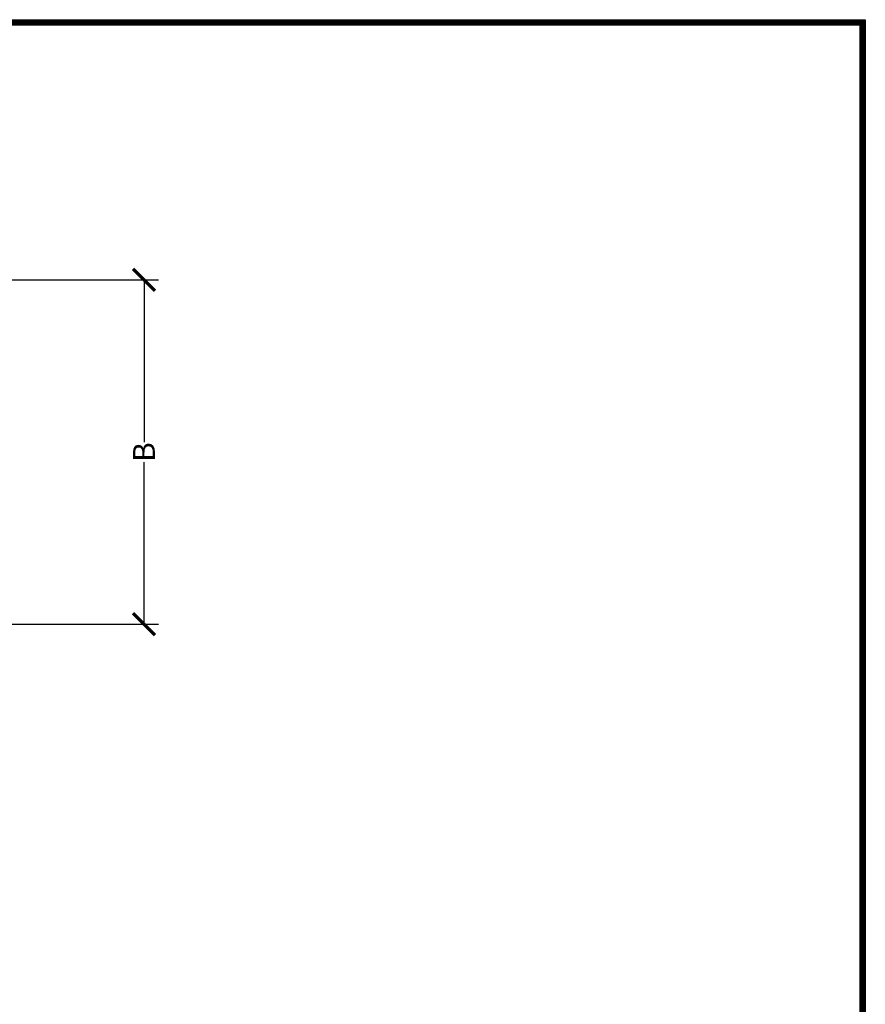
# Model space of a CAD drawing. Units: inches. Extents: x 27 to 113, y -1 to 111.
# Drawn here: x 85 to 113, y 77 to 111 of the extents above; entities that cross this region are included whole.
import ezdxf

# ---------------------------------------------------------------- set-up
doc = ezdxf.new("R2010")
doc.units = ezdxf.units.IN
doc.header["$MEASUREMENT"] = 0
doc.layers.add('Dim', color=7, linetype='Continuous')
doc.layers.add('drywall', color=7, linetype='Continuous')
doc.styles.add('Logix', font='romans.shx')
doc.dimstyles.new('FBR', dxfattribs={"dimtxt": 0.75, "dimasz": 0.75, "dimexe": 0.5, "dimexo": 0.5, "dimgap": 0.09, "dimtad": 0, "dimtoh": 1, "dimdec": 4, "dimzin": 0, "dimdsep": 46, "dimlunit": 5, "dimtxsty": 'Logix', "dimblk": 'ARCHTICK', "dimcen": 0.5, "dimadec": 0, "dimazin": 0, "dimtfac": 1, "dimtdec": 4, "dimtofl": 0, "dimtmove": 0, "dimatfit": 3, "dimfxl": 0.18, "dimtolj": 1, "dimtzin": 0, "dimarcsym": 0})

# ---------------------------------------------------------------- blocks, each defined once
blk = doc.blocks.new('_ArchTick')
at = {"color": 0, "linetype": 'ByBlock', "const_width": 0.15}
blk.add_lwpolyline([(-0.5, -0.5), (0.5, 0.5)], dxfattribs=at)
blk = doc.blocks.new('*D7')
at = {"layer": 'DEFPOINTS', "color": 0, "transparency": 16777216}
for p in [(79.635, 102.013), (88.766, 102.013), (79.635, 90.263)]:
    blk.add_point(p, dxfattribs=at)
at = {"layer": 'Dim', "color": 0, "lineweight": -2, "transparency": 16777216}
for p, q in [((80.135, 102.013), (89.266, 102.013)), ((88.766, 102.013), (88.766, 96.478)), ((88.766, 90.263), (88.766, 95.798)), ((80.135, 90.263), (89.266, 90.263))]:
    blk.add_line(p, q, dxfattribs=at)
at = {"layer": 'Dim', "color": 0, "lineweight": -2, "transparency": 16777216, "xscale": 0.75, "yscale": 0.75, "zscale": 0.75}
for p, rotation in [((88.766, 102.013), 90), ((88.766, 90.263), 270)]:
    blk.add_blockref('_ArchTick', p, dxfattribs=dict(at, rotation=rotation))
at = {"layer": 'Dim', "color": 0, "transparency": 16777216, "insert": (88.766, 96.138), "char_height": 0.75, "attachment_point": 5, "rotation": 90, "style": 'Logix'}
blk.add_mtext('\\A1;B', dxfattribs=at)

msp = doc.modelspace()

# ---------------------------------------------------------------- linework, layer by layer
at = {"layer": 'Dim'}
for p, q in [((27.11748, 110.89624), (113.37342, 110.89624)), ((113.37342, 110.89624), (113.37342, -0.67027))]:
    msp.add_line(p, q, dxfattribs=at)
at = {"layer": 'Dim', "const_width": 0.2}
msp.add_lwpolyline([(27.21748, 110.79624), (113.27342, 110.79624), (113.27342, -0.57027), (27.21748, -0.57027)], close=True, dxfattribs=at)

# ---------------------------------------------------------------- dimensions: what is measured, and where the dimension line sits
at = {"layer": 'Dim'}
dim = msp.add_linear_dim(base=(88.76624, 102.0134), p1=(79.63526, 90.2634), p2=(79.63526, 102.0134), angle=90, text='B', dimstyle='FBR', override={"dimpost": '"\\X'}, dxfattribs=at)
dim.commit()
dim.dimension.update_dxf_attribs({"geometry": '*D7', "text_midpoint": (88.76624, 96.1384)})

# ---------------------------------------------------------------- leaders
at = {"layer": 'drywall', "annotation_type": 0, "has_hookline": 1, "hookline_direction": 0, "text_width": 13.95}
msp.add_leader([(66.45991, 90.2634), (70.70559, 85.47357), (71.45559, 85.47357)], dimstyle='FBR', override={"dimgap": 0.09, "dimtad": 0}, dxfattribs=at)

doc.saveas('drawing.dxf')
